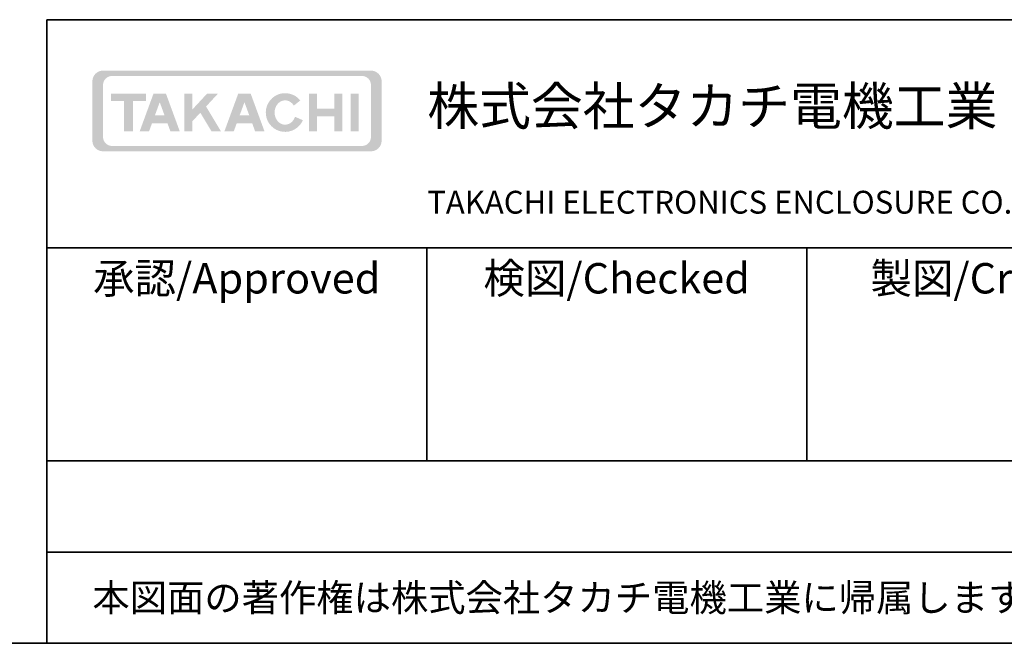
# Model space of a CAD drawing. Units: millimetres. Extents: x 7 to 8855, y 4 to 2252.
# Drawn here: x 1878 to 2397, y 4 to 332 of the extents above; entities that cross this region are included whole.
import ezdxf
from ezdxf.enums import TextEntityAlignment as Align

# ---------------------------------------------------------------- set-up
doc = ezdxf.new("R2010")
doc.units = ezdxf.units.MM
doc.header["$LTSCALE"] = 0.5
doc.linetypes.add('CHAIN', pattern=[0.35429999999999995, 0.2362, -0.0295, 0.0591, -0.0295])
for name, color, linetype, lineweight in [('Border (ISO)', 7, 'Continuous', 35), ('Hatch (ISO)', 1, 'Continuous', 18), ('Title (ISO)', 7, 'Continuous', 35)]:
    doc.layers.add(name, color=color, linetype=linetype, lineweight=lineweight)
doc.styles.add('Note Text (TK)', font='txt')
doc.styles.add('Text Style40', font='txt')
doc.styles.add('Text Style67', font='arial.ttf')

# ---------------------------------------------------------------- blocks, each defined once
blk = doc.blocks.new('Borders tk図枠')
at = {"layer": 'Border (ISO)'}
blk.add_line((14.50000000000001, 8.000000000000007), (405.4999999999999, 8.000000000000007), dxfattribs=at)
blk = doc.blocks.new('Title Blocks コピー版 tk表題欄')
at = {"layer": 'Hatch (ISO)'}
h = blk.add_hatch(color=256, dxfattribs=at)
edge = h.paths.add_edge_path(flags=0)
edge.add_arc((95.444849922821, 237.346881026017), 0.5958259999999996, 269.9999999999897, 360)
edge.add_line((96.040675922821, 237.3468810260171), (96.04067592282095, 240.7585970260168))
edge.add_arc((95.44484992282096, 240.7585970260169), 0.5958259999999996, 0, 90.0000000000068)
edge.add_line((95.44484992282091, 241.3544230260169), (79.00658192282103, 241.3544230260169))
edge.add_arc((79.00658192282103, 240.7585970260169), 0.5958259999999996, 90, 180)
edge.add_line((78.41075592282102, 240.7585970260168), (78.41075592282081, 237.3468810260171))
edge.add_arc((79.00658192282081, 237.3468810260168), 0.5958259999999996, 180, 270.0000000000205)
edge.add_line((79.00658192282103, 236.7510550260168), (95.44484992282091, 236.751055026017))
edge = h.paths.add_edge_path()
edge.add_line((77.70882392282107, 241.0034570260169), (77.70882392282107, 237.1020210260171))
edge.add_arc((78.41075592282097, 237.102021026017), 0.7019319999998935, 180, 270.000000000008)
edge.add_line((78.41075592282105, 236.4000890260172), (96.04067592282101, 236.4000890260172))
edge.add_arc((96.040675922821, 237.102021026017), 0.7019319999998921, 270, 360)
edge.add_line((96.7426079228209, 237.1020210260171), (96.74260792282098, 241.0034570260169))
edge.add_arc((96.04067592282107, 241.003457026017), 0.7019319999998921, 0, 90.00000000000873)
edge.add_line((96.04067592282095, 241.705389026017), (78.41075592282105, 241.7053890260169))
edge.add_arc((78.41075592282105, 241.0034570260169), 0.7019319999999984, 90.00000000000072, 180)
for points in [[(78.94128592282102, 240.1954190260171), (78.94128592282102, 239.7056990260171), (79.79013392282097, 239.7056990260171), (79.79013392282097, 237.7060090260171), (80.37779792282102, 237.7060090260171), (80.37779792282102, 239.7056990260171), (81.22664592282104, 239.7056990260171), (81.22664592282104, 240.1954190260171)], [(85.55355153134052, 237.7060090260171), (84.81294043548178, 238.9396854897348), (84.28739592282106, 238.3724785432585), (84.28739592282106, 237.7060090260171), (83.76502792282103, 237.7060090260171), (83.76502792282103, 240.1954190260171), (84.28739592282106, 240.1954190260171), (84.28739592282106, 239.1472136578642), (85.2586086041826, 240.1954190260171), (85.97643794456017, 240.1954190260171), (85.18872726044239, 239.3452627384302), (86.172817922821, 237.7060090260171)], [(91.96090243223207, 240.1954190260171), (91.96090243223207, 237.7060090260171), (92.4791894322321, 237.7060090260171), (92.4791894322321, 238.7058540260171), (93.63819343223211, 238.7058540260171), (93.63819343223211, 237.7060090260171), (94.15648043223207, 237.7060090260171), (94.15648043223207, 240.1954190260171), (93.63819343223211, 240.1954190260171), (93.63819343223211, 239.195574026017), (92.4791894322321, 239.195574026017), (92.4791894322321, 240.1954190260171)], [(94.71149643223212, 240.1954190260171), (94.71149643223212, 237.7060090260171), (95.2338644322322, 237.7060090260171), (95.2338644322322, 240.1954190260171)]]:
    blk.add_hatch(color=256, dxfattribs=at).paths.add_polyline_path(points)
h = blk.add_hatch(color=256, dxfattribs=at)
h.paths.add_polyline_path([(82.45967999495221, 238.7589070260171), (81.8218998506899, 238.7589070260171), (82.14078992282104, 239.627313026017)], flags=0)
h.paths.add_polyline_path([(82.64850318183746, 238.2447010260171), (81.63307666380464, 238.2447010260171), (81.43526189659153, 237.7060090260171), (80.81854592282102, 237.7060090260171), (81.73268992282102, 240.1954190260171), (82.54888992282102, 240.1954190260171), (83.46303392282098, 237.7060090260171), (82.84631794905052, 237.7060090260171)])
h = blk.add_hatch(color=256, dxfattribs=at)
h.paths.add_polyline_path([(87.39654585068993, 238.7589070260171), (88.03432599495216, 238.7589070260171), (87.71543592282107, 239.627313026017)], flags=0)
h.paths.add_polyline_path([(87.00990789659151, 237.7060090260171), (87.20772266380467, 238.2447010260171), (88.22314918183736, 238.2447010260171), (88.42096394905047, 237.7060090260171), (89.03767992282091, 237.7060090260171), (88.123535922821, 240.1954190260171), (87.30733592282104, 240.1954190260171), (86.39319192282105, 237.7060090260171)])
h = blk.add_hatch(color=256, dxfattribs=at)
edge = h.paths.add_edge_path()
edge.add_arc((90.39257192282079, 238.9507140260171), 1.273272000000011, 38.55054079078439, 336.5820184016556)
edge.add_line((91.56096443223191, 238.4446700260172), (91.04202846323602, 238.6694270587604))
edge.add_ellipse((90.392571922821, 238.9507140260171), major_axis=(0, -0.7998759999999119), ratio=0.8673469387756529, start_angle=128.5505407907963, end_angle=426.582018401653, ccw=False)
edge.add_line((90.96328818027123, 239.4055047731898), (91.38834540645578, 239.7442231660233))
at = {"layer": 'Title (ISO)'}
for p, q in [((74.70882392282105, 245.052739026017), (255.7088239228211, 245.052739026017)), ((74.70882392282105, 204.052739026017), (74.70882392282105, 245.052739026017)), ((149.7088239228211, 245.052739026017), (149.7088239228211, 210.052739026017)), ((230.7088239228211, 245.052739026017), (230.7088239228211, 210.052739026017)), ((255.7088239228211, 245.052739026017), (255.7088239228211, 204.052739026017)), ((243.2088239228211, 240.552739026017), (251.2088239228211, 241.552739026017)), ((251.2088239228211, 235.552739026017), (251.2088239228211, 241.552739026017)), ((243.2088239228211, 240.552739026017), (243.2088239228211, 236.552739026017)), ((243.2088239228211, 236.552739026017), (251.2088239228211, 235.552739026017)), ((230.7088239228211, 232.052739026017), (255.7088239228211, 232.052739026017)), ((74.70882392282105, 230.052739026017), (230.7088239228211, 230.0527390260171)), ((99.70882392282105, 230.052739026017), (99.70882392282108, 216.052739026017)), ((124.708823922821, 230.052739026017), (124.708823922821, 216.052739026017)), ((230.7088239228211, 221.052739026017), (255.7088239228211, 221.052739026017)), ((74.70882392282105, 216.052739026017), (230.7088239228211, 216.052739026017)), ((255.7088239228211, 210.052739026017), (74.70882392282105, 210.052739026017)), ((74.70882392282105, 204.052739026017), (255.7088239228211, 204.052739026017))]:
    blk.add_line(p, q, dxfattribs=at)
at = {"layer": 'Title (ISO)', "color": 4, "linetype": 'CHAIN', "lineweight": 18, "ltscale": 8.889559745788574}
blk.add_line((238.2088239228211, 242.5527390260171), (238.2088239228211, 234.552739026017), dxfattribs=at)
at = {"layer": 'Title (ISO)', "color": 4, "linetype": 'CHAIN', "lineweight": 18, "ltscale": 20.00163269042969}
blk.add_line((252.2088239228211, 238.552739026017), (234.2088239228211, 238.552739026017), dxfattribs=at)
at = {"layer": 'Title (ISO)'}
for radius in [3, 2]:
    blk.add_circle((238.2088239228211, 238.5527390260171), radius, dxfattribs=at)
at = {"layer": 'Title (ISO)', "color": 1, "char_height": 2.000000029802322, "line_spacing_factor": 1.5, "style": 'Note Text (TK)'}
for s, insert, attachment_point in [('\\fＭＳ Ｐゴシック|b0|i0;{\\H2.0000;品名/Title}', (151.708823922821, 243.052739026017), 4), ('\\fＭＳ Ｐゴシック|b0|i0;{\\H2.0000;尺度/Scale}', (232.7088239228211, 230.052739026017), 4), ('\\fＭＳ Ｐゴシック|b0|i0;{\\H2.0000;検図/Checked}', (112.208823922821, 228.0527390260171), 5), ('\\fＭＳ Ｐゴシック|b0|i0;{\\H2.0000;製図/Created}', (137.208823922821, 228.052739026017), 5), ('\\fＭＳ Ｐゴシック|b0|i0;{\\H2.0000;承認/Approved}', (87.20882392282105, 228.052739026017), 5), ('\\fＭＳ Ｐゴシック|b0|i0;{\\H2.0000;ページ/Page}', (232.7088239228211, 219.052739026017), 4), ('\\fＭＳ Ｐゴシック|b0|i0;{\\H2.0000;作成日/Date}', (151.708823922821, 213.052739026017), 4)]:
    blk.add_mtext(s, dxfattribs=dict(at, insert=insert, attachment_point=attachment_point))
at = {"layer": 'Title (ISO)', "color": 7, "line_spacing_factor": 1.5, "style": 'Note Text (TK)'}
for s, insert, char_height, attachment_point in [('株式会社タカチ電機工業', (99.74260792282095, 239.052739026017), 2.5, 4), ('\\fArial|b0|i0;{\\H1.4986;TAKACHI ELECTRONICS ENCLOSURE CO., LTD.}', (99.74260792282095, 233.052739026017), 1.49859994649887, 4), ('\\fＭＳ Ｐゴシック|b0|i0;{\\H2.0000;/}', (243.2088239228211, 213.5527390260171), 2.000000029802322, 5), ('\\fMS PGothic|b0|i0;{\\H1.8000;本図面の著作権は株式会社タカチ電機工業に帰属します。 / Copyright (C)\xa0 TAKACHI ELECTRONICS ENCLOSURE CO., LTD. All Rights Reserved.}', (77.70882392282107, 207.052739026017), 1.800000071525573, 4)]:
    blk.add_mtext(s, dxfattribs=dict(at, insert=insert, char_height=char_height, attachment_point=attachment_point))
at = {"layer": 'Title (ISO)', "color": 7}
for tag, p, height, style in [('<品名>_001', (157.4673466500938, 236.6677958441989), 2.5, 'Note Text (TK)'), ('<Title>_001', (157.4878143697324, 231.5520568828656), 2.000000029802322, 'Text Style67'), ('<型番>_001', (157.6576875571527, 219.9930798731327), 3.000000119209289, 'Text Style40'), ('<総ページ数>_001', (246.7997330137301, 212.302739026017), 2.5, 'Note Text (TK)'), ('作成日_001', (175.6250171046392, 211.7814322078352), 2.5, 'Note Text (TK)'), ('<ページ_No.>_001', (237.9488807410029, 212.302739026017), 2.5, 'Note Text (TK)')]:
    blk.add_attdef(tag, p, '', height=height, dxfattribs=dict(at, style=style))
at = {"layer": 'Title (ISO)', "color": 7, "style": 'Note Text (TK)'}
for tag, p in [('<尺度>', (243.2088239228211, 224.552739026017)), ('<部品サイズ>', (112.208823922821, 213.052739026017))]:
    blk.add_attdef(tag, text='', height=2.5, dxfattribs=at).set_placement(p, align=Align.MIDDLE_CENTER)

msp = doc.modelspace()

# ---------------------------------------------------------------- block references
at = {"xscale": 8, "yscale": 8, "zscale": 8}
msp.add_blockref('Borders tk図枠', (96.75000000000006, -60), dxfattribs=at)
ref = msp.add_blockref('Title Blocks コピー版 tk表題欄', (1295.079408617431, -1628.421912208136), dxfattribs=dict(xscale=8, yscale=8, zscale=8))
ref.add_attrib('<品名>_001', 'EMCシールドボックス', (2554.818181818182, 264.9204545454545), dxfattribs={"layer": 'Title (ISO)', "color": 7, "height": 20, "style": 'Note Text (TK)'})
ref.add_attrib('<尺度>_001', '1:8', (3222.397727272727, 158.0000000000001), dxfattribs={"layer": 'Title (ISO)', "color": 7, "height": 20, "style": 'Note Text (TK)'})
ref.add_attrib('作成日_001', '2025/06/16', (2700.022725103592, 65.65909060598767), dxfattribs={"layer": 'Title (ISO)', "color": 7, "height": 20, "style": 'Note Text (TK)'})
ref.add_attrib('<Title>_001', 'EMC SHIELDED ALUMINIUM CONTROL BOX', (2554.981923575291, 223.9945428547884), dxfattribs={"layer": 'Title (ISO)', "color": 7, "height": 16.00000023841858, "style": 'Text Style67'})
ref.add_attrib('<ページ_No.>_001', '2', (3197.477272727273, 69.99999999999999), dxfattribs={"layer": 'Title (ISO)', "color": 7, "height": 20, "style": 'Note Text (TK)'})
ref.add_attrib('<総ページ数>_001', '6', (3269.477272727273, 69.99999999999999), dxfattribs={"layer": 'Title (ISO)', "color": 7, "height": 20, "style": 'Note Text (TK)'})

doc.saveas('drawing.dxf')
